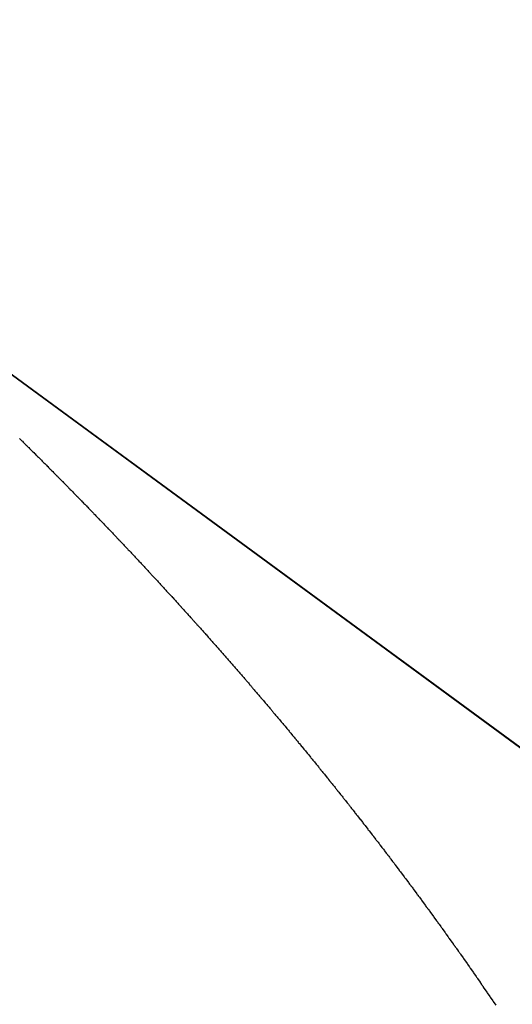
# Model space of a CAD drawing. Units: millimetres. Extents: x 311 to 1011, y 227 to 770.
# Drawn here: x 512 to 513, y 365 to 366 of the extents above; entities that cross this region are included whole.
import ezdxf

# ---------------------------------------------------------------- set-up
doc = ezdxf.new("R2010")
doc.units = ezdxf.units.MM
doc.linetypes.add('DASHED', pattern=[9.652, 8.128, -1.524])
doc.layers.add('nevidi', color=4, linetype='DASHED')

msp = doc.modelspace()

# ---------------------------------------------------------------- linework, layer by layer
at = {"color": 2}
for p, q in [((511.5107, 366.4893), (549.5107, 338.6567)), ((549.5107, 338.6567), (511.5107, 366.4893)), ((549.5107, 338.6567), (511.5107, 366.4893)), ((511.5107, 366.4893), (549.5107, 338.6567))]:
    msp.add_line(p, q, dxfattribs=at)
at = {"layer": 'nevidi', "color": 7, "linetype": 'Continuous'}
for points in [[(512.3568, 365.7701), (512.3573, 365.7696), (512.3589, 365.768), (512.3596, 365.7673), (512.3611, 365.7658), (512.3618, 365.7652), (512.3632, 365.7637), (512.3639, 365.7631), (512.3655, 365.7615), (512.3661, 365.7609), (512.3677, 365.7593), (512.3683, 365.7588), (512.3699, 365.7572), (512.3705, 365.7565), (512.372, 365.7551), (512.3727, 365.7544), (512.3742, 365.7529), (512.3748, 365.7523), (512.3764, 365.7507), (512.377, 365.7501), (512.3786, 365.7485), (512.3792, 365.7479), (512.3808, 365.7464), (512.3814, 365.7457), (512.3829, 365.7442), (512.3836, 365.7436), (512.385, 365.7421), (512.3857, 365.7415), (512.3872, 365.74), (512.3878, 365.7393), (512.3895, 365.7377), (512.39, 365.7372), (512.3916, 365.7355), (512.3923, 365.7349), (512.3938, 365.7334), (512.3944, 365.7328), (512.3959, 365.7313), (512.3966, 365.7306), (512.3981, 365.729), (512.3987, 365.7285), (512.4003, 365.7269), (512.4009, 365.7263), (512.4025, 365.7247), (512.4031, 365.724), (512.4046, 365.7226), (512.4053, 365.7219), (512.4067, 365.7204)], [(512.4067, 365.7204), (512.4074, 365.7198), (512.409, 365.7182), (512.4095, 365.7176), (512.4112, 365.716), (512.4118, 365.7153), (512.4133, 365.7138), (512.4139, 365.7132), (512.4154, 365.7117), (512.4161, 365.711), (512.4175, 365.7096), (512.4182, 365.7089), (512.4198, 365.7073), (512.4204, 365.7067), (512.4219, 365.7051), (512.4226, 365.7044), (512.4241, 365.703), (512.4247, 365.7023), (512.4262, 365.7008), (512.4268, 365.7002), (512.4283, 365.6987), (512.429, 365.698), (512.4305, 365.6964), (512.4311, 365.6959), (512.4327, 365.6942), (512.4333, 365.6936), (512.4348, 365.6921), (512.4355, 365.6914), (512.4369, 365.6899), (512.4376, 365.6892), (512.4391, 365.6877), (512.4397, 365.6871), (512.4412, 365.6856), (512.4419, 365.6849), (512.4434, 365.6833), (512.4441, 365.6826), (512.4456, 365.6811), (512.4462, 365.6805), (512.4477, 365.679), (512.4483, 365.6783), (512.4499, 365.6767), (512.4504, 365.6762), (512.452, 365.6745), (512.4526, 365.6739), (512.4542, 365.6724), (512.4548, 365.6717), (512.4563, 365.6702), (512.4569, 365.6695), (512.4584, 365.668), (512.459, 365.6674), (512.4606, 365.6657), (512.4611, 365.6652), (512.4627, 365.6636), (512.4634, 365.6629), (512.4648, 365.6614), (512.4655, 365.6607), (512.4669, 365.6592), (512.4676, 365.6586), (512.469, 365.6571), (512.4697, 365.6564), (512.4713, 365.6548), (512.4719, 365.6541), (512.4734, 365.6526), (512.474, 365.6519), (512.4755, 365.6504), (512.4761, 365.6498), (512.4776, 365.6483), (512.4782, 365.6476), (512.4798, 365.646), (512.4803, 365.6454), (512.4819, 365.6438), (512.4826, 365.6431), (512.484, 365.6416), (512.4847, 365.6409), (512.4861, 365.6394), (512.4868, 365.6388), (512.4882, 365.6373), (512.4888, 365.6366), (512.4905, 365.6349), (512.4909, 365.6344), (512.4925, 365.6328), (512.4931, 365.6322), (512.4946, 365.6306), (512.4953, 365.6299), (512.4967, 365.6284), (512.4974, 365.6278), (512.4989, 365.6261), (512.4994, 365.6256), (512.501, 365.6239), (512.5015, 365.6234), (512.5031, 365.6218), (512.5037, 365.6211), (512.5052, 365.6196), (512.5058, 365.6189), (512.5073, 365.6174), (512.5079, 365.6167), (512.5094, 365.6151), (512.51, 365.6146), (512.5116, 365.6129), (512.5121, 365.6123), (512.5137, 365.6107), (512.5143, 365.61), (512.5158, 365.6085), (512.5164, 365.6079), (512.518, 365.6062), (512.5185, 365.6057), (512.5201, 365.604), (512.5205, 365.6035), (512.5221, 365.6019), (512.5227, 365.6012), (512.5242, 365.5997), (512.5248, 365.599), (512.5263, 365.5975), (512.5269, 365.5968), (512.5285, 365.5952), (512.5291, 365.5945), (512.5306, 365.5929), (512.5312, 365.5923), (512.5326, 365.5908), (512.5333, 365.5901)], [(512.5333, 365.5901), (512.5347, 365.5886), (512.5353, 365.5879), (512.5369, 365.5863), (512.5374, 365.5857), (512.539, 365.5841), (512.5396, 365.5834), (512.5411, 365.5819), (512.5417, 365.5812), (512.5431, 365.5797), (512.5438, 365.579), (512.5452, 365.5775), (512.5458, 365.5768), (512.5474, 365.5752), (512.5479, 365.5746), (512.5495, 365.5729), (512.5501, 365.5723), (512.5515, 365.5707), (512.5522, 365.5701), (512.5536, 365.5686), (512.5542, 365.5679), (512.5557, 365.5662), (512.5563, 365.5657), (512.5578, 365.564), (512.5584, 365.5634), (512.5599, 365.5618), (512.5605, 365.5611), (512.5619, 365.5596), (512.5626, 365.5589), (512.564, 365.5574), (512.5646, 365.5568), (512.566, 365.5552), (512.5667, 365.5545), (512.5682, 365.5529), (512.5689, 365.5522), (512.5703, 365.5507), (512.5709, 365.55), (512.5723, 365.5485), (512.573, 365.5478), (512.5745, 365.5462), (512.575, 365.5456), (512.5766, 365.5439), (512.5772, 365.5433), (512.5786, 365.5417), (512.5793, 365.541), (512.5807, 365.5395), (512.5813, 365.5388), (512.5828, 365.5373), (512.5833, 365.5366), (512.5849, 365.5349), (512.5854, 365.5344), (512.587, 365.5327), (512.5876, 365.5321), (512.589, 365.5305), (512.5896, 365.5299), (512.5911, 365.5282), (512.5917, 365.5277), (512.5932, 365.526), (512.5938, 365.5253), (512.5953, 365.5238), (512.5959, 365.5231), (512.5973, 365.5216), (512.5979, 365.5209), (512.5993, 365.5193), (512.5999, 365.5187), (512.6014, 365.5171), (512.602, 365.5164), (512.6035, 365.5148), (512.6042, 365.5141), (512.6056, 365.5126), (512.6062, 365.5119), (512.6076, 365.5103), (512.6082, 365.5097), (512.6097, 365.508), (512.6102, 365.5075), (512.6118, 365.5058), (512.6124, 365.5051), (512.6138, 365.5035), (512.6144, 365.5029), (512.6159, 365.5013), (512.6165, 365.5007), (512.618, 365.499), (512.6185, 365.4984), (512.62, 365.4967), (512.6207, 365.4961), (512.6221, 365.4945), (512.6227, 365.4938), (512.6241, 365.4923), (512.6247, 365.4916), (512.6262, 365.49), (512.6267, 365.4894), (512.6283, 365.4877), (512.6289, 365.4871), (512.6303, 365.4855), (512.6309, 365.4848), (512.6323, 365.4833), (512.6329, 365.4826), (512.6344, 365.481), (512.6349, 365.4804), (512.6365, 365.4786), (512.637, 365.4781), (512.6385, 365.4764), (512.6391, 365.4758), (512.6405, 365.4742), (512.6411, 365.4735), (512.6426, 365.4719), (512.6431, 365.4713), (512.6447, 365.4696), (512.6453, 365.4689), (512.6467, 365.4674), (512.6473, 365.4667), (512.6487, 365.4652), (512.6493, 365.4645), (512.6508, 365.4628), (512.6513, 365.4623), (512.6528, 365.4606), (512.6534, 365.46), (512.6549, 365.4583), (512.6554, 365.4577), (512.656, 365.457)], [(512.656, 365.457), (512.6569, 365.4561), (512.6575, 365.4554), (512.659, 365.4537), (512.6595, 365.4532), (512.661, 365.4515), (512.6616, 365.4508), (512.663, 365.4492), (512.6636, 365.4485), (512.665, 365.447), (512.6656, 365.4463), (512.6671, 365.4447), (512.6676, 365.4441), (512.6691, 365.4424), (512.6697, 365.4418), (512.6711, 365.4401), (512.6717, 365.4394), (512.6731, 365.4379), (512.6737, 365.4372), (512.6752, 365.4355), (512.6757, 365.435), (512.6773, 365.4333), (512.6779, 365.4326), (512.6792, 365.431), (512.6799, 365.4303), (512.6812, 365.4288), (512.6818, 365.4281), (512.6833, 365.4264), (512.6838, 365.4259), (512.6853, 365.4242), (512.6859, 365.4235), (512.6873, 365.4219), (512.6879, 365.4212), (512.6893, 365.4197), (512.6899, 365.419), (512.6914, 365.4173), (512.6919, 365.4167), (512.6934, 365.415), (512.694, 365.4143), (512.6954, 365.4128), (512.696, 365.4121), (512.6974, 365.4105), (512.698, 365.4098), (512.6995, 365.4082), (512.7001, 365.4075), (512.7015, 365.4059), (512.7021, 365.4052), (512.7035, 365.4036), (512.7041, 365.4029), (512.7055, 365.4014), (512.706, 365.4007), (512.7076, 365.399), (512.7081, 365.3984), (512.7095, 365.3967), (512.7101, 365.396), (512.7115, 365.3945), (512.7121, 365.3938), (512.7136, 365.3921), (512.7141, 365.3915), (512.7156, 365.3898), (512.7162, 365.3892), (512.7176, 365.3876), (512.7182, 365.3869), (512.7195, 365.3853), (512.7201, 365.3846), (512.7216, 365.3829), (512.7222, 365.3823), (512.7236, 365.3806), (512.7242, 365.38), (512.7256, 365.3784), (512.7262, 365.3777), (512.7275, 365.3761), (512.7281, 365.3754), (512.7296, 365.3738), (512.7301, 365.3732), (512.7316, 365.3715), (512.7322, 365.3708), (512.7335, 365.3692), (512.7341, 365.3685), (512.7356, 365.3668), (512.7361, 365.3663), (512.7376, 365.3646), (512.7381, 365.3639), (512.7396, 365.3623), (512.7402, 365.3616), (512.7415, 365.36), (512.7421, 365.3593), (512.7436, 365.3576), (512.7441, 365.357), (512.7455, 365.3554), (512.7462, 365.3546), (512.7475, 365.3531), (512.7481, 365.3524), (512.7495, 365.3508), (512.7501, 365.3501), (512.7515, 365.3484), (512.7521, 365.3477), (512.7535, 365.3461), (512.7541, 365.3454), (512.7554, 365.3438), (512.756, 365.3431), (512.7574, 365.3416), (512.758, 365.3408), (512.7595, 365.3391), (512.7601, 365.3384), (512.7614, 365.3369), (512.762, 365.3362), (512.7634, 365.3346), (512.764, 365.3339), (512.7654, 365.3322), (512.7659, 365.3316), (512.7674, 365.3299), (512.7679, 365.3292), (512.7693, 365.3276), (512.7699, 365.3269), (512.7713, 365.3253), (512.7718, 365.3247), (512.7733, 365.323), (512.7738, 365.3223), (512.7753, 365.3206)], [(512.7753, 365.3206), (512.7759, 365.32), (512.7772, 365.3184), (512.7778, 365.3177), (512.7792, 365.316), (512.7797, 365.3154), (512.7812, 365.3137), (512.7818, 365.313), (512.7831, 365.3114), (512.7837, 365.3107), (512.7852, 365.309), (512.7856, 365.3084), (512.7871, 365.3067), (512.7877, 365.306), (512.7891, 365.3044), (512.7896, 365.3037), (512.791, 365.3021), (512.7916, 365.3014), (512.7929, 365.2998), (512.7935, 365.2991), (512.795, 365.2974), (512.7956, 365.2967), (512.7969, 365.2951), (512.7975, 365.2944), (512.7989, 365.2927), (512.7994, 365.2921), (512.8008, 365.2904), (512.8014, 365.2897), (512.8028, 365.2881), (512.8034, 365.2874), (512.8047, 365.2858), (512.8053, 365.2851), (512.8067, 365.2834), (512.8073, 365.2827), (512.8087, 365.2811), (512.8092, 365.2804), (512.8106, 365.2788), (512.8112, 365.2781), (512.8126, 365.2764), (512.8131, 365.2758), (512.8145, 365.274), (512.8151, 365.2734), (512.8164, 365.2718), (512.817, 365.2711), (512.8185, 365.2694), (512.8189, 365.2688), (512.8204, 365.2671), (512.8209, 365.2664), (512.8223, 365.2647), (512.8229, 365.264), (512.8242, 365.2624), (512.8248, 365.2617), (512.8262, 365.26), (512.8267, 365.2594), (512.8281, 365.2577), (512.8287, 365.257), (512.83, 365.2554), (512.8306, 365.2547), (512.8321, 365.253), (512.8325, 365.2524), (512.834, 365.2507), (512.8346, 365.25), (512.8359, 365.2484), (512.8365, 365.2476), (512.8379, 365.2459), (512.8384, 365.2454), (512.8398, 365.2436), (512.8403, 365.243), (512.8417, 365.2413), (512.8423, 365.2406), (512.8436, 365.239), (512.8442, 365.2383), (512.8456, 365.2365), (512.8461, 365.236), (512.8475, 365.2342), (512.8481, 365.2335), (512.8494, 365.2319), (512.85, 365.2312), (512.8514, 365.2295), (512.852, 365.2288), (512.8533, 365.2272), (512.8539, 365.2265), (512.8552, 365.2249), (512.8558, 365.2242), (512.8571, 365.2225), (512.8577, 365.2218), (512.8591, 365.2201), (512.8597, 365.2194), (512.861, 365.2178), (512.8615, 365.2171), (512.863, 365.2153), (512.8635, 365.2147), (512.8648, 365.213), (512.8654, 365.2123), (512.8667, 365.2107), (512.8673, 365.21), (512.8687, 365.2083), (512.8692, 365.2077), (512.8706, 365.2059), (512.8712, 365.2052), (512.8725, 365.2036), (512.8731, 365.2029), (512.8744, 365.2012), (512.8749, 365.2006), (512.8763, 365.1989), (512.8769, 365.1982), (512.8782, 365.1965), (512.8788, 365.1958), (512.8801, 365.1942), (512.8807, 365.1935), (512.8821, 365.1917), (512.8827, 365.191), (512.884, 365.1894), (512.8846, 365.1887), (512.8858, 365.1871), (512.8864, 365.1864), (512.8878, 365.1846), (512.8884, 365.1839), (512.8897, 365.1823), (512.8903, 365.1816)], [(512.8903, 365.1816), (512.8916, 365.18), (512.8921, 365.1793), (512.8935, 365.1775), (512.8941, 365.1769), (512.8954, 365.1752), (512.896, 365.1745), (512.8973, 365.1729), (512.8979, 365.1721), (512.8992, 365.1704), (512.8998, 365.1697), (512.9011, 365.1681), (512.9017, 365.1673), (512.903, 365.1657), (512.9035, 365.165), (512.9049, 365.1633), (512.9055, 365.1626), (512.9068, 365.1609), (512.9074, 365.1602), (512.9087, 365.1586), (512.9092, 365.1579), (512.9106, 365.1562), (512.9111, 365.1555), (512.9125, 365.1538), (512.9131, 365.1531), (512.9143, 365.1515), (512.9149, 365.1507), (512.9163, 365.149), (512.9169, 365.1483), (512.9181, 365.1466), (512.9187, 365.1459), (512.92, 365.1443), (512.9206, 365.1436), (512.9219, 365.1418), (512.9225, 365.1411), (512.9238, 365.1395), (512.9244, 365.1388), (512.9256, 365.1372), (512.9262, 365.1365), (512.9276, 365.1347), (512.9281, 365.1341), (512.9294, 365.1323), (512.93, 365.1316), (512.9313, 365.13), (512.9319, 365.1293), (512.9332, 365.1275), (512.9338, 365.1268), (512.9351, 365.1252), (512.9356, 365.1245), (512.937, 365.1227), (512.9375, 365.1221), (512.9388, 365.1204), (512.9394, 365.1197), (512.9407, 365.118), (512.9412, 365.1173), (512.9425, 365.1156), (512.9431, 365.1149), (512.9445, 365.1132), (512.945, 365.1125), (512.9463, 365.1108), (512.9468, 365.1101), (512.9482, 365.1083), (512.9487, 365.1078), (512.95, 365.106), (512.9506, 365.1053), (512.9519, 365.1037), (512.9524, 365.1029), (512.9538, 365.1012), (512.9542, 365.1006), (512.9556, 365.0988), (512.9562, 365.0981), (512.9575, 365.0965), (512.958, 365.0958), (512.9594, 365.094), (512.9599, 365.0933), (512.9612, 365.0916), (512.9618, 365.0909), (512.963, 365.0893), (512.9636, 365.0886), (512.965, 365.0868), (512.9654, 365.0862), (512.9668, 365.0844), (512.9673, 365.0837), (512.9687, 365.082), (512.9691, 365.0814), (512.97, 365.0802), (512.9705, 365.0796), (512.9711, 365.0789), (512.9723, 365.0772), (512.9729, 365.0765), (512.9742, 365.0748), (512.9747, 365.0742), (512.976, 365.0724), (512.9765, 365.0717), (512.9778, 365.07), (512.9784, 365.0693), (512.9797, 365.0675), (512.9802, 365.0669), (512.9816, 365.0652), (512.9821, 365.0644), (512.9834, 365.0628), (512.9839, 365.0621), (512.9853, 365.0603), (512.9858, 365.0596), (512.9871, 365.058), (512.9876, 365.0572), (512.989, 365.0555), (512.9894, 365.0549), (512.9908, 365.0531), (512.9913, 365.0524), (512.9926, 365.0507), (512.9931, 365.05), (512.9944, 365.0484), (512.995, 365.0476), (512.9963, 365.0459), (512.9968, 365.0451), (512.998, 365.0435), (512.9986, 365.0428), (513, 365.041), (513.0004, 365.0404)], [(513.0004, 365.0404), (513.0017, 365.0386), (513.0023, 365.0379), (513.0035, 365.0363), (513.0041, 365.0356), (513.0054, 365.0338), (513.006, 365.0331), (513.0072, 365.0314), (513.0077, 365.0307), (513.0091, 365.0289), (513.0095, 365.0283), (513.0108, 365.0266), (513.0114, 365.0259), (513.0126, 365.0242), (513.0132, 365.0234), (513.0145, 365.0217), (513.015, 365.021), (513.0163, 365.0193), (513.0169, 365.0186), (513.0181, 365.0169), (513.0186, 365.0162), (513.0199, 365.0144), (513.0205, 365.0137), (513.0217, 365.012), (513.0223, 365.0113), (513.0236, 365.0095), (513.024, 365.009), (513.0254, 365.0072), (513.0259, 365.0065), (513.0271, 365.0048), (513.0277, 365.0041), (513.029, 365.0023), (513.0295, 365.0016), (513.0308, 364.9999), (513.0313, 364.9992), (513.0325, 364.9975), (513.0331, 364.9968), (513.0344, 364.995), (513.035, 364.9943), (513.0362, 364.9926), (513.0367, 364.9919), (513.038, 364.9901), (513.0385, 364.9895), (513.0398, 364.9878), (513.0403, 364.987), (513.0416, 364.9854), (513.0421, 364.9846), (513.0434, 364.9829), (513.0439, 364.9822), (513.0452, 364.9805), (513.0457, 364.9797), (513.0469, 364.9781), (513.0475, 364.9773), (513.0488, 364.9756), (513.0493, 364.9748), (513.0505, 364.9732), (513.0511, 364.9725), (513.0524, 364.9707), (513.0528, 364.9701), (513.0541, 364.9683), (513.0546, 364.9676), (513.0559, 364.9659), (513.0564, 364.9652), (513.0577, 364.9634), (513.0582, 364.9627), (513.0594, 364.961), (513.06, 364.9603), (513.0612, 364.9586), (513.0618, 364.9578), (513.063, 364.9561), (513.0636, 364.9554), (513.0648, 364.9537), (513.0653, 364.953), (513.0666, 364.9512), (513.067, 364.9506), (513.0683, 364.9488), (513.0689, 364.9481), (513.0702, 364.9463), (513.0706, 364.9457), (513.0719, 364.9439), (513.0724, 364.9432), (513.0736, 364.9415), (513.0741, 364.9408), (513.0754, 364.9391), (513.0759, 364.9383), (513.0772, 364.9366), (513.0777, 364.9359), (513.0789, 364.9342), (513.0795, 364.9334), (513.0807, 364.9317), (513.0813, 364.9309), (513.0824, 364.9293), (513.083, 364.9286), (513.0843, 364.9268), (513.0847, 364.9262), (513.086, 364.9244), (513.0865, 364.9236), (513.0878, 364.9219), (513.0882, 364.9213), (513.0895, 364.9195), (513.09, 364.9188), (513.0912, 364.9171), (513.0917, 364.9163), (513.093, 364.9146), (513.0935, 364.9139), (513.0948, 364.9121), (513.0953, 364.9114), (513.0965, 364.9098), (513.097, 364.909), (513.0983, 364.9072), (513.0988, 364.9065), (513.1, 364.9048), (513.1005, 364.9041), (513.1018, 364.9023), (513.1022, 364.9017), (513.1035, 364.8999), (513.104, 364.8992), (513.1053, 364.8974), (513.1057, 364.8968), (513.107, 364.895)], [(513.107, 364.895), (513.1075, 364.8943), (513.1087, 364.8926), (513.1092, 364.8919), (513.1104, 364.8901), (513.1109, 364.8894), (513.1122, 364.8876), (513.1127, 364.8869), (513.1138, 364.8853), (513.1144, 364.8845), (513.1156, 364.8827), (513.1162, 364.882), (513.1173, 364.8803), (513.1179, 364.8796), (513.1191, 364.8778), (513.1196, 364.877), (513.1208, 364.8754), (513.1213, 364.8747), (513.1226, 364.8729), (513.123, 364.8723), (513.1242, 364.8705), (513.1247, 364.8698), (513.1259, 364.8681), (513.1265, 364.8673), (513.1277, 364.8655), (513.1282, 364.8649), (513.1294, 364.8631), (513.1299, 364.8624), (513.1312, 364.8605), (513.1316, 364.86), (513.1328, 364.8582), (513.1334, 364.8574), (513.1345, 364.8558), (513.135, 364.855), (513.1363, 364.8533), (513.1368, 364.8525), (513.138, 364.8508), (513.1385, 364.8501), (513.1397, 364.8484), (513.1402, 364.8476), (513.1414, 364.8459), (513.1419, 364.8451), (513.1431, 364.8435), (513.1436, 364.8427), (513.1448, 364.8409), (513.1453, 364.8402), (513.1465, 364.8385), (513.147, 364.8378), (513.1482, 364.836), (513.1486, 364.8354), (513.1499, 364.8336), (513.1504, 364.8329), (513.1516, 364.8311), (513.152, 364.8305), (513.1533, 364.8286), (513.1538, 364.8279), (513.1549, 364.8262), (513.1554, 364.8255), (513.1567, 364.8237), (513.1572, 364.823), (513.1583, 364.8213), (513.1588, 364.8206), (513.1601, 364.8188), (513.1605, 364.8181), (513.1617, 364.8163), (513.1622, 364.8156), (513.1634, 364.8139), (513.1639, 364.8132), (513.1651, 364.8114), (513.1656, 364.8106), (513.1668, 364.809), (513.1673, 364.8082), (513.1685, 364.8065), (513.169, 364.8057), (513.1701, 364.804), (513.1706, 364.8033), (513.1718, 364.8015), (513.1723, 364.8008), (513.1735, 364.7991), (513.174, 364.7983), (513.1751, 364.7966)]]:
    msp.add_lwpolyline(points, dxfattribs=at)

doc.saveas('drawing.dxf')
